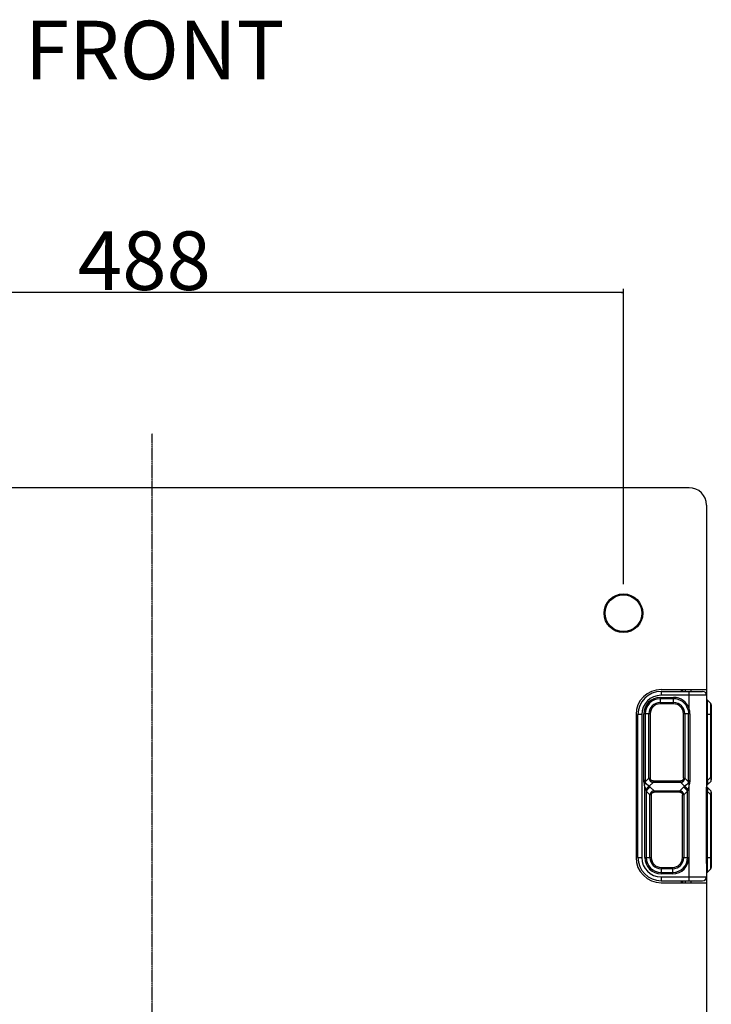
# Model space of a CAD drawing. Extents: x -1759 to 903, y -1874 to 1092.
# Drawn here: x -1397 to -1039, y -1364 to -855 of the extents above; entities that cross this region are included whole.
import ezdxf

# ---------------------------------------------------------------- set-up
doc = ezdxf.new("R2010")
doc.units = 0
doc.header["$LTSCALE"] = 25.4
doc.header["$PDMODE"] = 1
doc.header["$PDSIZE"] = -2
doc.linetypes.add('CENTER', pattern=[0.04, 0.025, -0.005, 0.005, -0.005])
doc.layers.get('0').update_dxf_attribs({"linetype": 'CONTINUOUS'})
doc.layers.get('DEFPOINTS').update_dxf_attribs({"linetype": 'CONTINUOUS'})
for name, color, linetype in [('CL', 7, 'CENTER'), ('DATA', 7, 'CONTINUOUS'), ('DIM', 7, 'CONTINUOUS')]:
    doc.layers.add(name, color=color, linetype=linetype)
doc.styles.add('ARIAL', font='txt', dxfattribs={"bigfont": 'Arial'})
doc.dimstyles.new('BT', dxfattribs={"dimtxt": 30.31684, "dimasz": 0.999939, "dimexe": 2, "dimexo": 15, "dimgap": 1, "dimtad": 1, "dimdec": 0, "dimtxsty": 'ARIAL', "dimblk": 'VW_EMPTYARROW', "dimblk1": 'VW_EMPTYARROW', "dimblk2": 'VW_EMPTYARROW', "dimcen": 0, "dimazin": 3, "dimtfac": 1, "dimtdec": 0, "dimtix": 1, "dimtofl": 0, "dimtmove": 0, "dimatfit": 3, "dimtolj": 1})

# ---------------------------------------------------------------- blocks, each defined once
blk = doc.blocks.new('VW_EMPTYARROW')
at = {"color": 0, "linetype": 'BYBLOCK'}
blk.add_line((0, 0), (-1, 0), dxfattribs=at)
at = {"color": 0, "linetype": 'CONTINUOUS', "flags": 128}
blk.add_lwpolyline([(-1, 0.27), (0, 0), (-1, -0.27)], dxfattribs=at)
blk = doc.blocks.new('*D10')
at = {"layer": 'DEFPOINTS', "color": 0}
for p in [(-1572.54, -1021.32), (-1572.54, -1162), (-1084.54, -1162)]:
    blk.add_point(p, dxfattribs=at)
at = {"layer": 'DIM', "color": 0}
for p, q in [((-1572.54, -1147), (-1572.54, -993.98)), ((-1084.54, -1147), (-1084.54, -993.98)), ((-1085.54, -995.98), (-1571.54, -995.98))]:
    blk.add_line(p, q, dxfattribs=at)
at = {"layer": 'DIM', "color": 0, "xscale": 0.9999389648437499, "yscale": 0.9999389648437499, "zscale": 0.9999389648437499, "rotation": 180}
blk.add_blockref('VW_EMPTYARROW', (-1572.54, -995.98), dxfattribs=at)
at = {"layer": 'DIM', "color": 0, "xscale": 0.9999389648437499, "yscale": 0.9999389648437499, "zscale": 0.9999389648437499}
blk.add_blockref('VW_EMPTYARROW', (-1084.54, -995.98), dxfattribs=at)
at = {"layer": 'DIM', "color": 0, "insert": (-1332.62, -979.5), "char_height": 30.317, "attachment_point": 5, "style": 'ARIAL'}
blk.add_mtext('\\A1;488', dxfattribs=at)
blk = doc.blocks.new('____-2-1')
at = {"layer": 'DATA', "color": 0, "linetype": 'CONTINUOUS'}
for p, q in [((-1050.54, -1097), (-1606.54, -1097)), ((-1041.54, -1106), (-1041.54, -1251.6)), ((-1065.04, -1201.5), (-1041.54, -1201.5)), ((-1065.04, -1202.5), (-1043.54, -1202.5)), ((-1065.04, -1202.5), (-1065.04, -1204.5)), ((-1054.54, -1202.5), (-1054.54, -1201.5)), ((-1054.04, -1201.5), (-1054.04, -1202.5)), ((-1052.54, -1201.5), (-1052.54, -1202.5)), ((-1050.54, -1211.4), (-1050.54, -1202.5)), ((-1049.54, -1202.5), (-1049.54, -1201.5)), ((-1065.54, -1205.59), (-1058.54, -1205.59)), ((-1065.54, -1205.59), (-1065.54, -1208.92)), ((-1058.54, -1206.3), (-1065.54, -1206.3)), ((-1041.54, -1204.5), (-1065.04, -1204.5)), ((-1058.54, -1208.92), (-1058.54, -1205.59)), ((-1041.25, -1206.8), (-1041.25, -1248.84)), ((-1039.34, -1208.71), (-1041.25, -1206.8)), ((-1065.54, -1208.21), (-1058.54, -1208.21)), ((-1058.54, -1208.92), (-1065.54, -1208.92)), ((-1051.22, -1211.61), (-1050.54, -1211.4)), ((-1039.34, -1246.92), (-1039.34, -1208.71)), ((-1039.04, -1209.42), (-1039.04, -1248.34)), ((-1078.04, -1214.5), (-1078.04, -1288.5)), ((-1075.04, -1214.5), (-1077.04, -1214.5)), ((-1077.04, -1288.5), (-1077.04, -1214.5)), ((-1075.04, -1214.5), (-1075.04, -1288.5)), ((-1070.63, -1214), (-1073.96, -1214)), ((-1073.96, -1249.34), (-1073.96, -1214)), ((-1073.25, -1214), (-1073.25, -1248.59)), ((-1071.34, -1247.42), (-1071.34, -1214)), ((-1070.63, -1214), (-1070.63, -1247.42)), ((-1050.09, -1214), (-1053.46, -1214)), ((-1053.46, -1247.42), (-1053.46, -1214)), ((-1052.75, -1214), (-1052.75, -1247.42)), ((-1050.85, -1248.62), (-1050.85, -1214)), ((-1050.09, -1214), (-1050.09, -1249.33)), ((-1039.04, -1214.5), (-1041.54, -1214.5)), ((-1071.34, -1247.42), (-1073.05, -1249.14)), ((-1071.34, -1247.42), (-1070.63, -1247.42)), ((-1070.66, -1248.87), (-1070.25, -1248.46)), ((-1069.22, -1248.84), (-1054.87, -1248.84)), ((-1069.22, -1248.84), (-1069.22, -1249.55)), ((-1054.87, -1249.55), (-1054.87, -1248.84)), ((-1053.43, -1248.87), (-1053.84, -1248.46)), ((-1053.46, -1247.42), (-1052.75, -1247.42)), ((-1051.04, -1249.14), (-1052.75, -1247.42)), ((-1041.25, -1248.84), (-1041.37, -1249.33)), ((-1039.34, -1246.92), (-1041.25, -1248.84)), ((-1039.34, -1246.92), (-1039.04, -1246.92)), ((-1073.96, -1249.34), (-1073.56, -1249.34)), ((-1073.46, -1288.5), (-1073.46, -1252.04)), ((-1071.23, -1251.56), (-1069.22, -1249.55)), ((-1068.72, -1253.96), (-1070.63, -1252.05)), ((-1054.87, -1249.55), (-1069.22, -1249.55)), ((-1068.72, -1253.96), (-1055.37, -1253.96)), ((-1068.72, -1253.96), (-1068.72, -1254.67)), ((-1053.46, -1252.05), (-1055.37, -1253.96)), ((-1055.37, -1254.67), (-1055.37, -1253.96)), ((-1054.87, -1249.55), (-1052.86, -1251.56)), ((-1050.63, -1252.04), (-1050.63, -1288.5)), ((-1050.55, -1249.33), (-1050.09, -1249.33)), ((-1050.54, -1300.5), (-1050.54, -1251.41)), ((-1041.55, -1253.68), (-1041.56, -1253.68)), ((-1041.56, -1289), (-1041.56, -1253.68)), ((-1041.55, -1289), (-1041.55, -1253.68)), ((-1041.54, -1251.25), (-1039.34, -1249.05)), ((-1041.54, -1251.6), (-1041.54, -1252.13)), ((-1041.54, -1252.15), (-1041.54, -1252.13)), ((-1041.54, -1252.13), (-1041.54, -1252.15)), ((-1041.54, -1253.68), (-1041.54, -1252.14)), ((-1041.43, -1251.87), (-1039.34, -1253.96)), ((-1041.37, -1253.68), (-1041.25, -1254.17)), ((-1072.75, -1254.17), (-1072.75, -1288.5)), ((-1072.75, -1254.17), (-1070.84, -1256.08)), ((-1070.13, -1256.08), (-1070.84, -1256.08)), ((-1070.84, -1288.5), (-1070.84, -1256.08)), ((-1069.75, -1255.05), (-1070.16, -1254.64)), ((-1070.13, -1256.08), (-1070.13, -1288.5)), ((-1055.37, -1254.67), (-1068.72, -1254.67)), ((-1054.34, -1255.05), (-1053.93, -1254.64)), ((-1053.25, -1256.08), (-1053.96, -1256.08)), ((-1053.96, -1288.5), (-1053.96, -1256.08)), ((-1053.25, -1256.08), (-1051.34, -1254.17)), ((-1053.25, -1256.08), (-1053.25, -1288.5)), ((-1051.34, -1288.5), (-1051.34, -1254.17)), ((-1041.25, -1254.17), (-1041.25, -1296.21)), ((-1041.25, -1254.17), (-1039.34, -1256.08)), ((-1039.04, -1256.08), (-1039.34, -1256.08)), ((-1039.34, -1294.3), (-1039.34, -1256.08)), ((-1039.04, -1254.67), (-1039.04, -1293.59)), ((-1077.04, -1288.5), (-1075.04, -1288.5)), ((-1073.46, -1288.5), (-1070.13, -1288.5)), ((-1053.96, -1288.5), (-1050.63, -1288.5)), ((-1041.56, -1289), (-1041.55, -1289)), ((-1041.54, -1291.6), (-1041.54, -1289)), ((-1041.25, -1288.5), (-1039.04, -1288.5)), ((-1065.04, -1293.59), (-1059.04, -1293.59)), ((-1065.04, -1293.59), (-1065.04, -1296.92)), ((-1059.04, -1294.3), (-1065.04, -1294.3)), ((-1059.04, -1296.92), (-1059.04, -1293.59)), ((-1041.55, -1290.84), (-1041.54, -1291.61)), ((-1041.54, -1291.61), (-1041.54, -1642.6)), ((-1039.34, -1294.3), (-1041.25, -1296.21)), ((-1065.04, -1296.21), (-1059.04, -1296.21)), ((-1059.04, -1296.92), (-1065.04, -1296.92)), ((-1065.04, -1298.5), (-1041.54, -1298.5)), ((-1065.04, -1298.5), (-1065.04, -1300.5)), ((-1065.04, -1300.5), (-1043.54, -1300.5)), ((-1065.04, -1301.5), (-1041.54, -1301.5)), ((-1054.54, -1301.5), (-1054.54, -1300.5)), ((-1054.04, -1300.5), (-1054.04, -1301.5)), ((-1052.54, -1300.5), (-1052.54, -1301.5)), ((-1049.54, -1301.5), (-1049.54, -1300.5))]:
    blk.add_line(p, q, dxfattribs=at)
at = {"layer": 'DATA', "color": 0, "linetype": 'CONTINUOUS', "flags": 128}
for points in [[(-1041.55, -1253.68), (-1041.55, -1253.19), (-1041.54, -1252.15)], [(-1041.55, -1290.84), (-1041.55, -1289.84), (-1041.55, -1289)]]:
    blk.add_lwpolyline(points, dxfattribs=at)
at = {"layer": 'DATA', "color": 0, "linetype": 'CONTINUOUS'}
for radius in [10, 9.5]:
    blk.add_circle((-1084.54, -1162), radius, dxfattribs=at)
for centre, radius, start, end in [((-1050.54, -1106), 9, 0, 90), ((-1065.04, -1214.5), 13, 90, 180), ((-1065.04, -1214.5), 12, 90, 180), ((-1043.54, -1204.5), 2, 0, 90), ((-1065.04, -1214.5), 10, 90, 180), ((-1065.54, -1214), 8.41, 90, 180), ((-1065.54, -1214), 7.71, 90, 180), ((-1058.54, -1214), 8.41, 18.0526, 90), ((-1058.54, -1214), 7.71, 18.0526, 90), ((-1040.54, -1206.09), 1, 180, 225), ((-1065.54, -1214), 5.79, 90, 180), ((-1065.54, -1214), 5.09, 90, 180), ((-1058.54, -1214), 5.79, 0, 90), ((-1058.54, -1214), 5.09, 0, 90), ((-1040.04, -1209.42), 1, 0, 45), ((-1040.04, -1248.34), 1, 315, 360), ((-1073.46, -1254.88), 4, 45.0029, 56.0632), ((-1050.63, -1254.88), 4, 123.9374, 134.9964), ((-1084.44, -1247.12), 34.17, 351.7226, 352.7901), ((-1075.19, -1248.29), 24.84, 352.7975, 354.0223), ((-1042.92, -1250.29), 1.65, 327.1932, 333.0582), ((-1042.92, -1252.72), 1.66, 26.6474, 32.8048), ((-1042.95, -1250.27), 1.69, 333.0456, 334.276), ((-1042.95, -1252.73), 1.69, 25.722, 26.6619), ((-1042.98, -1252.75), 1.72, 22.8924, 25.7159), ((-1043.01, -1252.76), 1.75, 22.3044, 22.8985), ((-1036.93, -1252.56), 4.58, 193.6098, 194.0359), ((-1040.04, -1254.67), 1, 0, 45), ((-1065.04, -1288.5), 13, 180, 270), ((-1065.04, -1288.5), 12, 180, 270), ((-1065.04, -1288.5), 10, 180, 270), ((-1065.04, -1288.5), 8.41, 180, 270), ((-1065.04, -1288.5), 7.71, 180, 270), ((-1065.04, -1288.5), 5.79, 180, 270), ((-1065.04, -1288.5), 5.09, 180, 270), ((-1059.04, -1288.5), 8.41, 270, 360), ((-1059.04, -1288.5), 7.71, 270, 0), ((-1059.04, -1288.5), 5.79, 270, 360), ((-1059.04, -1288.5), 5.09, 270, 0), ((-1040.04, -1293.59), 1, 315, 360), ((-1043.54, -1298.5), 2, 270, 360), ((-1040.54, -1296.92), 1, 135, 180)]:
    blk.add_arc(centre, radius, start, end, dxfattribs=at)
for points, knots in [([(-1051.22, -1211.61), (-1051.19, -1211.71), (-1051.13, -1211.88), (-1051.09, -1212.06), (-1051.04, -1212.24), (-1051.01, -1212.4), (-1050.98, -1212.55), (-1050.95, -1212.7), (-1050.93, -1212.86), (-1050.91, -1213.01), (-1050.89, -1213.16), (-1050.87, -1213.39), (-1050.86, -1213.63), (-1050.85, -1213.85), (-1050.85, -1213.99), (-1050.85, -1214), (-1050.85, -1214)], [0, 0, 0, 1, 2, 3, 4, 5, 6, 7, 8, 9, 10, 11, 12, 13, 13, 14, 14, 14]), ([(-1050.09, -1214), (-1050.09, -1213.83), (-1050.1, -1213.58), (-1050.11, -1213.41), (-1050.13, -1213.24), (-1050.15, -1213.06), (-1050.17, -1212.89), (-1050.19, -1212.72), (-1050.23, -1212.55), (-1050.26, -1212.38), (-1050.3, -1212.21), (-1050.34, -1212.03), (-1050.39, -1211.88), (-1050.44, -1211.71), (-1050.51, -1211.5), (-1050.54, -1211.4), (-1050.54, -1211.4), (-1050.54, -1211.4)], [0, 0, 0, 1, 2, 3, 4, 5, 6, 7, 8, 9, 10, 11, 12, 13, 14, 14, 15, 15, 15]), ([(-1073.25, -1248.59), (-1073.26, -1248.57), (-1073.27, -1248.53), (-1073.27, -1248.51), (-1073.28, -1248.5), (-1073.28, -1248.48), (-1073.29, -1248.46), (-1073.3, -1248.44), (-1073.31, -1248.42), (-1073.31, -1248.41), (-1073.32, -1248.4), (-1073.32, -1248.39), (-1073.33, -1248.38), (-1073.33, -1248.37), (-1073.34, -1248.37), (-1073.34, -1248.36), (-1073.35, -1248.35), (-1073.35, -1248.35), (-1073.36, -1248.34), (-1073.36, -1248.34), (-1073.37, -1248.33), (-1073.37, -1248.33), (-1073.37, -1248.33), (-1073.38, -1248.32), (-1073.38, -1248.32), (-1073.39, -1248.32), (-1073.39, -1248.32), (-1073.39, -1248.32), (-1073.4, -1248.32), (-1073.4, -1248.32), (-1073.41, -1248.32), (-1073.41, -1248.32), (-1073.42, -1248.32), (-1073.42, -1248.32), (-1073.43, -1248.32), (-1073.43, -1248.33), (-1073.44, -1248.33), (-1073.44, -1248.33), (-1073.44, -1248.34), (-1073.45, -1248.34), (-1073.45, -1248.35), (-1073.45, -1248.35), (-1073.46, -1248.35), (-1073.46, -1248.36), (-1073.46, -1248.37), (-1073.47, -1248.38), (-1073.48, -1248.39), (-1073.48, -1248.4), (-1073.49, -1248.41), (-1073.49, -1248.42), (-1073.49, -1248.44), (-1073.5, -1248.45), (-1073.5, -1248.46), (-1073.51, -1248.48), (-1073.51, -1248.5), (-1073.52, -1248.53), (-1073.52, -1248.55), (-1073.52, -1248.57), (-1073.53, -1248.59), (-1073.53, -1248.62), (-1073.54, -1248.65), (-1073.54, -1248.7), (-1073.55, -1248.73), (-1073.55, -1248.75), (-1073.55, -1248.78), (-1073.56, -1248.85), (-1073.56, -1248.92), (-1073.56, -1248.98), (-1073.57, -1249.05), (-1073.57, -1249.09), (-1073.57, -1249.14), (-1073.57, -1249.21), (-1073.56, -1249.3), (-1073.56, -1249.34), (-1073.56, -1249.34), (-1073.56, -1249.34)], [0, 0, 0, 1, 2, 3, 4, 5, 6, 7, 8, 9, 10, 11, 12, 13, 14, 15, 16, 17, 18, 19, 20, 21, 22, 23, 24, 25, 26, 27, 28, 29, 30, 31, 32, 33, 34, 35, 36, 37, 38, 39, 40, 41, 42, 43, 44, 45, 46, 47, 48, 49, 50, 51, 52, 53, 54, 55, 56, 57, 58, 59, 60, 61, 62, 63, 64, 65, 66, 67, 68, 69, 70, 71, 72, 72, 73, 73, 73]), ([(-1073.25, -1248.59), (-1073.21, -1248.75), (-1073.11, -1249.02), (-1073.06, -1249.13), (-1073.05, -1249.13), (-1073.05, -1249.14)], [0, 0, 0, 1, 2, 2, 3, 3, 3]), ([(-1071.34, -1247.42), (-1071.33, -1247.48), (-1071.32, -1247.57), (-1071.3, -1247.66), (-1071.28, -1247.75), (-1071.26, -1247.81), (-1071.25, -1247.87), (-1071.23, -1247.93), (-1071.21, -1247.98), (-1071.19, -1248.04), (-1071.16, -1248.1), (-1071.14, -1248.16), (-1071.11, -1248.22), (-1071.07, -1248.3), (-1071.03, -1248.38), (-1071, -1248.43), (-1070.97, -1248.48), (-1070.94, -1248.53), (-1070.9, -1248.58), (-1070.87, -1248.62), (-1070.83, -1248.67), (-1070.8, -1248.72), (-1070.76, -1248.76), (-1070.7, -1248.83), (-1070.66, -1248.87), (-1070.66, -1248.87), (-1070.66, -1248.87)], [0, 0, 0, 1, 2, 3, 4, 5, 6, 7, 8, 9, 10, 11, 12, 13, 14, 15, 16, 17, 18, 19, 20, 21, 22, 23, 23, 24, 24, 24]), ([(-1070.66, -1248.87), (-1070.62, -1248.91), (-1070.56, -1248.96), (-1070.51, -1249), (-1070.47, -1249.04), (-1070.4, -1249.09), (-1070.33, -1249.14), (-1070.25, -1249.19), (-1070.18, -1249.23), (-1070.1, -1249.28), (-1070.01, -1249.32), (-1069.95, -1249.35), (-1069.89, -1249.37), (-1069.83, -1249.4), (-1069.78, -1249.42), (-1069.72, -1249.44), (-1069.66, -1249.45), (-1069.57, -1249.48), (-1069.48, -1249.5), (-1069.39, -1249.52), (-1069.28, -1249.54), (-1069.22, -1249.55), (-1069.22, -1249.55), (-1069.22, -1249.55)], [0, 0, 0, 1, 2, 3, 4, 5, 6, 7, 8, 9, 10, 11, 12, 13, 14, 15, 16, 17, 18, 19, 20, 20, 21, 21, 21]), ([(-1070.25, -1248.46), (-1070.28, -1248.43), (-1070.31, -1248.39), (-1070.33, -1248.37), (-1070.35, -1248.34), (-1070.38, -1248.31), (-1070.39, -1248.28), (-1070.41, -1248.25), (-1070.43, -1248.22), (-1070.45, -1248.19), (-1070.47, -1248.15), (-1070.5, -1248.1), (-1070.52, -1248.05), (-1070.54, -1248), (-1070.55, -1247.97), (-1070.56, -1247.93), (-1070.57, -1247.89), (-1070.58, -1247.85), (-1070.59, -1247.82), (-1070.6, -1247.78), (-1070.6, -1247.74), (-1070.61, -1247.7), (-1070.62, -1247.66), (-1070.62, -1247.62), (-1070.62, -1247.59), (-1070.63, -1247.53), (-1070.63, -1247.46), (-1070.63, -1247.43), (-1070.63, -1247.43), (-1070.63, -1247.42)], [0, 0, 0, 1, 2, 3, 4, 5, 6, 7, 8, 9, 10, 11, 12, 13, 14, 15, 16, 17, 18, 19, 20, 21, 22, 23, 24, 25, 26, 26, 27, 27, 27]), ([(-1069.22, -1248.84), (-1069.25, -1248.84), (-1069.3, -1248.84), (-1069.34, -1248.83), (-1069.38, -1248.83), (-1069.42, -1248.83), (-1069.46, -1248.82), (-1069.49, -1248.82), (-1069.53, -1248.81), (-1069.57, -1248.81), (-1069.61, -1248.8), (-1069.65, -1248.79), (-1069.69, -1248.78), (-1069.74, -1248.76), (-1069.79, -1248.75), (-1069.84, -1248.73), (-1069.88, -1248.71), (-1069.92, -1248.69), (-1069.95, -1248.68), (-1069.98, -1248.66), (-1070.01, -1248.64), (-1070.04, -1248.63), (-1070.07, -1248.61), (-1070.1, -1248.59), (-1070.12, -1248.57), (-1070.16, -1248.54), (-1070.19, -1248.51), (-1070.23, -1248.48), (-1070.25, -1248.46), (-1070.25, -1248.46), (-1070.25, -1248.46)], [0, 0, 0, 1, 2, 3, 4, 5, 6, 7, 8, 9, 10, 11, 12, 13, 14, 15, 16, 17, 18, 19, 20, 21, 22, 23, 24, 25, 26, 27, 27, 28, 28, 28]), ([(-1053.84, -1248.46), (-1053.86, -1248.49), (-1053.9, -1248.52), (-1053.93, -1248.54), (-1053.96, -1248.56), (-1053.98, -1248.58), (-1054.01, -1248.6), (-1054.04, -1248.62), (-1054.07, -1248.64), (-1054.1, -1248.66), (-1054.15, -1248.68), (-1054.2, -1248.7), (-1054.24, -1248.73), (-1054.29, -1248.74), (-1054.33, -1248.76), (-1054.37, -1248.77), (-1054.4, -1248.78), (-1054.44, -1248.79), (-1054.48, -1248.8), (-1054.52, -1248.81), (-1054.56, -1248.81), (-1054.59, -1248.82), (-1054.63, -1248.82), (-1054.67, -1248.83), (-1054.71, -1248.83), (-1054.77, -1248.84), (-1054.84, -1248.84), (-1054.87, -1248.84), (-1054.87, -1248.84), (-1054.87, -1248.84)], [0, 0, 0, 1, 2, 3, 4, 5, 6, 7, 8, 9, 10, 11, 12, 13, 14, 15, 16, 17, 18, 19, 20, 21, 22, 23, 24, 25, 26, 26, 27, 27, 27]), ([(-1054.87, -1249.55), (-1054.81, -1249.54), (-1054.73, -1249.52), (-1054.64, -1249.51), (-1054.55, -1249.49), (-1054.49, -1249.47), (-1054.43, -1249.45), (-1054.37, -1249.44), (-1054.31, -1249.42), (-1054.26, -1249.4), (-1054.2, -1249.37), (-1054.14, -1249.35), (-1054.07, -1249.32), (-1054.01, -1249.29), (-1053.93, -1249.25), (-1053.85, -1249.2), (-1053.8, -1249.17), (-1053.76, -1249.14), (-1053.71, -1249.1), (-1053.66, -1249.07), (-1053.61, -1249.03), (-1053.55, -1248.98), (-1053.49, -1248.93), (-1053.45, -1248.89), (-1053.43, -1248.87), (-1053.43, -1248.87), (-1053.43, -1248.87)], [0, 0, 0, 1, 2, 3, 4, 5, 6, 7, 8, 9, 10, 11, 12, 13, 14, 15, 16, 17, 18, 19, 20, 21, 22, 23, 23, 24, 24, 24]), ([(-1053.46, -1247.42), (-1053.46, -1247.46), (-1053.46, -1247.51), (-1053.46, -1247.55), (-1053.46, -1247.59), (-1053.47, -1247.62), (-1053.47, -1247.66), (-1053.48, -1247.7), (-1053.48, -1247.74), (-1053.49, -1247.78), (-1053.5, -1247.82), (-1053.51, -1247.85), (-1053.52, -1247.9), (-1053.53, -1247.95), (-1053.55, -1247.99), (-1053.57, -1248.04), (-1053.59, -1248.09), (-1053.6, -1248.12), (-1053.62, -1248.16), (-1053.63, -1248.19), (-1053.65, -1248.22), (-1053.67, -1248.25), (-1053.69, -1248.28), (-1053.71, -1248.31), (-1053.73, -1248.33), (-1053.75, -1248.37), (-1053.78, -1248.4), (-1053.82, -1248.44), (-1053.84, -1248.46), (-1053.84, -1248.46), (-1053.84, -1248.46)], [0, 0, 0, 1, 2, 3, 4, 5, 6, 7, 8, 9, 10, 11, 12, 13, 14, 15, 16, 17, 18, 19, 20, 21, 22, 23, 24, 25, 26, 27, 27, 28, 28, 28]), ([(-1053.43, -1248.87), (-1053.39, -1248.83), (-1053.33, -1248.76), (-1053.29, -1248.72), (-1053.26, -1248.68), (-1053.2, -1248.61), (-1053.16, -1248.53), (-1053.11, -1248.46), (-1053.06, -1248.39), (-1053.02, -1248.31), (-1052.98, -1248.22), (-1052.95, -1248.16), (-1052.92, -1248.1), (-1052.9, -1248.04), (-1052.88, -1247.98), (-1052.86, -1247.93), (-1052.84, -1247.87), (-1052.82, -1247.78), (-1052.8, -1247.69), (-1052.78, -1247.6), (-1052.76, -1247.48), (-1052.75, -1247.43), (-1052.75, -1247.43), (-1052.75, -1247.42)], [0, 0, 0, 1, 2, 3, 4, 5, 6, 7, 8, 9, 10, 11, 12, 13, 14, 15, 16, 17, 18, 19, 20, 20, 21, 21, 21]), ([(-1051.04, -1249.14), (-1050.98, -1249.03), (-1050.89, -1248.78), (-1050.85, -1248.63), (-1050.85, -1248.63), (-1050.85, -1248.62)], [0, 0, 0, 1, 2, 2, 3, 3, 3]), ([(-1050.85, -1248.62), (-1050.83, -1248.55), (-1050.79, -1248.46), (-1050.76, -1248.41), (-1050.73, -1248.39), (-1050.71, -1248.39), (-1050.69, -1248.39), (-1050.67, -1248.4), (-1050.65, -1248.43), (-1050.62, -1248.49), (-1050.59, -1248.59), (-1050.56, -1248.78), (-1050.54, -1249.12), (-1050.55, -1249.32), (-1050.55, -1249.32), (-1050.55, -1249.33)], [0, 0, 0, 1, 2, 3, 4, 5, 6, 7, 8, 9, 10, 11, 12, 12, 13, 13, 13]), ([(-1041.25, -1248.84), (-1041.23, -1248.88), (-1041.19, -1248.97), (-1041.15, -1249.05), (-1041.12, -1249.13), (-1041.09, -1249.2), (-1041.06, -1249.28), (-1041.04, -1249.36), (-1041.01, -1249.44), (-1041, -1249.52), (-1040.98, -1249.59), (-1040.96, -1249.66), (-1040.95, -1249.73), (-1040.94, -1249.8), (-1040.93, -1249.88), (-1040.93, -1249.95), (-1040.92, -1250.02), (-1040.92, -1250.09), (-1040.92, -1250.13), (-1040.93, -1250.18), (-1040.93, -1250.22), (-1040.93, -1250.26), (-1040.94, -1250.3), (-1040.95, -1250.35), (-1040.96, -1250.39), (-1040.96, -1250.43), (-1040.97, -1250.47), (-1040.99, -1250.51), (-1041, -1250.55), (-1041.02, -1250.61), (-1041.04, -1250.66), (-1041.07, -1250.71), (-1041.1, -1250.76), (-1041.12, -1250.79), (-1041.14, -1250.82), (-1041.16, -1250.85), (-1041.18, -1250.88), (-1041.21, -1250.92), (-1041.24, -1250.95), (-1041.25, -1250.96), (-1041.25, -1250.96), (-1041.25, -1250.96)], [0, 0, 0, 1, 2, 3, 4, 5, 6, 7, 8, 9, 10, 11, 12, 13, 14, 15, 16, 17, 18, 19, 20, 21, 22, 23, 24, 25, 26, 27, 28, 29, 30, 31, 32, 33, 34, 35, 36, 37, 38, 38, 39, 39, 39]), ([(-1039.34, -1246.92), (-1039.32, -1247.06), (-1039.3, -1247.25), (-1039.29, -1247.38), (-1039.27, -1247.51), (-1039.26, -1247.67), (-1039.25, -1247.82), (-1039.24, -1247.92), (-1039.24, -1248.02), (-1039.23, -1248.13), (-1039.23, -1248.23), (-1039.23, -1248.33), (-1039.23, -1248.42), (-1039.23, -1248.5), (-1039.23, -1248.58), (-1039.24, -1248.64), (-1039.24, -1248.67), (-1039.24, -1248.7), (-1039.24, -1248.73), (-1039.25, -1248.77), (-1039.25, -1248.81), (-1039.26, -1248.84), (-1039.26, -1248.86), (-1039.27, -1248.89), (-1039.27, -1248.91), (-1039.28, -1248.93), (-1039.29, -1248.95), (-1039.29, -1248.97), (-1039.3, -1248.98), (-1039.3, -1248.99), (-1039.31, -1249), (-1039.31, -1249.01), (-1039.32, -1249.02), (-1039.32, -1249.03), (-1039.33, -1249.04), (-1039.34, -1249.05), (-1039.34, -1249.05), (-1039.34, -1249.05)], [0, 0, 0, 1, 2, 3, 4, 5, 6, 7, 8, 9, 10, 11, 12, 13, 14, 15, 16, 17, 18, 19, 20, 21, 22, 23, 24, 25, 26, 27, 28, 29, 30, 31, 32, 33, 34, 34, 35, 35, 35]), ([(-1073.96, -1249.34), (-1073.96, -1249.4), (-1073.96, -1249.51), (-1073.95, -1249.6), (-1073.95, -1249.66), (-1073.94, -1249.75), (-1073.93, -1249.84), (-1073.92, -1249.9), (-1073.91, -1249.98), (-1073.88, -1250.1), (-1073.86, -1250.21), (-1073.84, -1250.29), (-1073.81, -1250.37), (-1073.79, -1250.45), (-1073.77, -1250.5), (-1073.75, -1250.55), (-1073.72, -1250.63), (-1073.68, -1250.72), (-1073.64, -1250.79), (-1073.62, -1250.84), (-1073.61, -1250.86), (-1073.61, -1250.86), (-1073.61, -1250.86)], [0, 0, 0, 1, 2, 3, 4, 5, 6, 7, 8, 9, 10, 11, 12, 13, 14, 15, 16, 17, 18, 19, 19, 20, 20, 20]), ([(-1073.56, -1249.34), (-1073.56, -1249.39), (-1073.56, -1249.5), (-1073.55, -1249.58), (-1073.56, -1249.64), (-1073.56, -1249.7), (-1073.56, -1249.76), (-1073.56, -1249.82), (-1073.57, -1249.87), (-1073.57, -1249.93), (-1073.58, -1249.98), (-1073.58, -1250.04), (-1073.59, -1250.15), (-1073.6, -1250.21), (-1073.6, -1250.26), (-1073.61, -1250.32), (-1073.61, -1250.37), (-1073.61, -1250.43), (-1073.62, -1250.48), (-1073.62, -1250.54), (-1073.62, -1250.59), (-1073.62, -1250.65), (-1073.62, -1250.7), (-1073.62, -1250.76), (-1073.61, -1250.79), (-1073.61, -1250.83), (-1073.61, -1250.86), (-1073.61, -1250.86), (-1073.61, -1250.86)], [0, 0, 0, 1, 2, 3, 4, 5, 6, 7, 8, 9, 10, 11, 12, 13, 14, 15, 16, 17, 18, 19, 20, 21, 22, 23, 24, 25, 25, 26, 26, 26]), ([(-1073.46, -1252.04), (-1073.47, -1251.96), (-1073.49, -1251.81), (-1073.51, -1251.65), (-1073.53, -1251.49), (-1073.55, -1251.34), (-1073.57, -1251.18), (-1073.59, -1250.98), (-1073.61, -1250.87), (-1073.61, -1250.86), (-1073.61, -1250.86)], [0, 0, 0, 1, 2, 3, 4, 5, 6, 7, 7, 8, 8, 8]), ([(-1073.46, -1252.04), (-1073.42, -1252.17), (-1073.36, -1252.36), (-1073.32, -1252.49), (-1073.28, -1252.62), (-1073.23, -1252.75), (-1073.18, -1252.9), (-1073.13, -1253.05), (-1073.09, -1253.16), (-1073.05, -1253.28), (-1073.01, -1253.39), (-1072.96, -1253.51), (-1072.92, -1253.62), (-1072.9, -1253.67), (-1072.9, -1253.67), (-1072.9, -1253.68)], [0, 0, 0, 1, 2, 3, 4, 5, 6, 7, 8, 9, 10, 11, 12, 12, 13, 13, 13]), ([(-1071.23, -1251.56), (-1071.27, -1251.51), (-1071.35, -1251.45), (-1071.4, -1251.41), (-1071.45, -1251.37), (-1071.51, -1251.33), (-1071.56, -1251.28), (-1071.61, -1251.24), (-1071.67, -1251.2), (-1071.72, -1251.16), (-1071.78, -1251.12), (-1071.84, -1251.08), (-1071.95, -1251), (-1072.01, -1250.95), (-1072.09, -1250.9), (-1072.17, -1250.84), (-1072.23, -1250.79), (-1072.29, -1250.75), (-1072.35, -1250.7), (-1072.41, -1250.66), (-1072.45, -1250.62), (-1072.5, -1250.58), (-1072.56, -1250.53), (-1072.61, -1250.48), (-1072.66, -1250.43), (-1072.72, -1250.38), (-1072.75, -1250.34), (-1072.79, -1250.3), (-1072.84, -1250.25), (-1072.88, -1250.19), (-1072.92, -1250.13), (-1072.95, -1250.09), (-1072.97, -1250.06), (-1073, -1250.01), (-1073.02, -1249.96), (-1073.03, -1249.92), (-1073.05, -1249.88), (-1073.07, -1249.83), (-1073.08, -1249.78), (-1073.09, -1249.74), (-1073.1, -1249.68), (-1073.1, -1249.62), (-1073.11, -1249.57), (-1073.11, -1249.53), (-1073.11, -1249.48), (-1073.1, -1249.43), (-1073.1, -1249.39), (-1073.09, -1249.34), (-1073.08, -1249.29), (-1073.08, -1249.25), (-1073.06, -1249.18), (-1073.05, -1249.14), (-1073.05, -1249.14), (-1073.05, -1249.14)], [0, 0, 0, 1, 2, 3, 4, 5, 6, 7, 8, 9, 10, 11, 12, 13, 14, 15, 16, 17, 18, 19, 20, 21, 22, 23, 24, 25, 26, 27, 28, 29, 30, 31, 32, 33, 34, 35, 36, 37, 38, 39, 40, 41, 42, 43, 44, 45, 46, 47, 48, 49, 50, 50, 51, 51, 51]), ([(-1072.9, -1253.68), (-1072.86, -1253.59), (-1072.79, -1253.45), (-1072.73, -1253.34), (-1072.64, -1253.18), (-1072.51, -1252.97), (-1072.37, -1252.76), (-1072.23, -1252.57), (-1072.12, -1252.43), (-1072.04, -1252.34), (-1071.97, -1252.24), (-1071.88, -1252.16), (-1071.8, -1252.07), (-1071.72, -1251.98), (-1071.64, -1251.9), (-1071.55, -1251.83), (-1071.47, -1251.75), (-1071.38, -1251.68), (-1071.28, -1251.6), (-1071.23, -1251.56), (-1071.23, -1251.56), (-1071.23, -1251.56)], [0, 0, 0, 1, 2, 3, 4, 5, 6, 7, 8, 9, 10, 11, 12, 13, 14, 15, 16, 17, 18, 18, 19, 19, 19]), ([(-1072.9, -1253.68), (-1072.81, -1253.91), (-1072.75, -1254.16), (-1072.75, -1254.16), (-1072.75, -1254.17)], [0, 0, 0, 1, 1, 2, 2, 2]), ([(-1070.63, -1252.05), (-1070.74, -1252.1), (-1070.9, -1252.19), (-1071.01, -1252.26), (-1071.13, -1252.34), (-1071.24, -1252.42), (-1071.35, -1252.5), (-1071.46, -1252.59), (-1071.57, -1252.68), (-1071.67, -1252.77), (-1071.77, -1252.86), (-1071.87, -1252.96), (-1071.97, -1253.06), (-1072.06, -1253.16), (-1072.16, -1253.27), (-1072.24, -1253.38), (-1072.33, -1253.48), (-1072.41, -1253.6), (-1072.49, -1253.71), (-1072.56, -1253.83), (-1072.64, -1253.96), (-1072.72, -1254.1), (-1072.75, -1254.16), (-1072.75, -1254.16), (-1072.75, -1254.17)], [0, 0, 0, 1, 2, 3, 4, 5, 6, 7, 8, 9, 10, 11, 12, 13, 14, 15, 16, 17, 18, 19, 20, 21, 21, 22, 22, 22]), ([(-1068.72, -1253.96), (-1068.78, -1253.97), (-1068.86, -1253.98), (-1068.95, -1254), (-1069.04, -1254.02), (-1069.1, -1254.03), (-1069.16, -1254.05), (-1069.22, -1254.07), (-1069.28, -1254.09), (-1069.33, -1254.11), (-1069.39, -1254.13), (-1069.45, -1254.16), (-1069.52, -1254.19), (-1069.59, -1254.23), (-1069.67, -1254.27), (-1069.72, -1254.3), (-1069.77, -1254.33), (-1069.82, -1254.36), (-1069.87, -1254.39), (-1069.92, -1254.43), (-1069.96, -1254.46), (-1070.01, -1254.5), (-1070.06, -1254.54), (-1070.12, -1254.6), (-1070.16, -1254.63), (-1070.16, -1254.64), (-1070.16, -1254.64)], [0, 0, 0, 1, 2, 3, 4, 5, 6, 7, 8, 9, 10, 11, 12, 13, 14, 15, 16, 17, 18, 19, 20, 21, 22, 23, 23, 24, 24, 24]), ([(-1053.93, -1254.64), (-1053.97, -1254.6), (-1054.03, -1254.54), (-1054.08, -1254.5), (-1054.12, -1254.47), (-1054.19, -1254.41), (-1054.26, -1254.36), (-1054.34, -1254.32), (-1054.41, -1254.27), (-1054.49, -1254.23), (-1054.58, -1254.19), (-1054.64, -1254.16), (-1054.7, -1254.13), (-1054.76, -1254.11), (-1054.81, -1254.09), (-1054.87, -1254.07), (-1054.93, -1254.05), (-1055.02, -1254.03), (-1055.11, -1254.01), (-1055.2, -1253.99), (-1055.31, -1253.97), (-1055.37, -1253.96), (-1055.37, -1253.96), (-1055.37, -1253.96)], [0, 0, 0, 1, 2, 3, 4, 5, 6, 7, 8, 9, 10, 11, 12, 13, 14, 15, 16, 17, 18, 19, 20, 20, 21, 21, 21]), ([(-1051.34, -1254.17), (-1051.38, -1254.08), (-1051.46, -1253.95), (-1051.53, -1253.83), (-1051.6, -1253.71), (-1051.68, -1253.6), (-1051.76, -1253.48), (-1051.85, -1253.38), (-1051.93, -1253.27), (-1052.02, -1253.16), (-1052.12, -1253.06), (-1052.21, -1252.96), (-1052.31, -1252.86), (-1052.42, -1252.77), (-1052.52, -1252.68), (-1052.63, -1252.59), (-1052.74, -1252.5), (-1052.85, -1252.42), (-1052.96, -1252.34), (-1053.08, -1252.26), (-1053.16, -1252.21), (-1053.27, -1252.15), (-1053.4, -1252.08), (-1053.45, -1252.05), (-1053.45, -1252.05), (-1053.46, -1252.05)], [0, 0, 0, 1, 2, 3, 4, 5, 6, 7, 8, 9, 10, 11, 12, 13, 14, 15, 16, 17, 18, 19, 20, 21, 22, 22, 23, 23, 23]), ([(-1051.04, -1249.14), (-1051.03, -1249.18), (-1051.01, -1249.25), (-1051, -1249.29), (-1051, -1249.34), (-1050.99, -1249.39), (-1050.99, -1249.43), (-1050.98, -1249.49), (-1050.98, -1249.55), (-1050.98, -1249.59), (-1050.99, -1249.64), (-1050.99, -1249.68), (-1051, -1249.74), (-1051.02, -1249.81), (-1051.03, -1249.86), (-1051.04, -1249.9), (-1051.06, -1249.93), (-1051.08, -1249.98), (-1051.11, -1250.04), (-1051.13, -1250.08), (-1051.16, -1250.12), (-1051.2, -1250.18), (-1051.25, -1250.24), (-1051.29, -1250.3), (-1051.34, -1250.35), (-1051.39, -1250.4), (-1051.44, -1250.45), (-1051.5, -1250.5), (-1051.55, -1250.55), (-1051.61, -1250.6), (-1051.67, -1250.64), (-1051.72, -1250.69), (-1051.78, -1250.74), (-1051.84, -1250.78), (-1051.9, -1250.83), (-1051.96, -1250.87), (-1052.02, -1250.91), (-1052.08, -1250.95), (-1052.14, -1251), (-1052.22, -1251.06), (-1052.31, -1251.12), (-1052.36, -1251.16), (-1052.42, -1251.2), (-1052.47, -1251.24), (-1052.53, -1251.28), (-1052.58, -1251.33), (-1052.64, -1251.37), (-1052.69, -1251.41), (-1052.74, -1251.45), (-1052.82, -1251.51), (-1052.86, -1251.55), (-1052.86, -1251.55), (-1052.86, -1251.56)], [0, 0, 0, 1, 2, 3, 4, 5, 6, 7, 8, 9, 10, 11, 12, 13, 14, 15, 16, 17, 18, 19, 20, 21, 22, 23, 24, 25, 26, 27, 28, 29, 30, 31, 32, 33, 34, 35, 36, 37, 38, 39, 40, 41, 42, 43, 44, 45, 46, 47, 48, 49, 49, 50, 50, 50]), ([(-1052.86, -1251.56), (-1052.79, -1251.61), (-1052.67, -1251.71), (-1052.59, -1251.78), (-1052.5, -1251.85), (-1052.42, -1251.93), (-1052.34, -1252.01), (-1052.26, -1252.1), (-1052.17, -1252.19), (-1052.09, -1252.28), (-1052.02, -1252.37), (-1051.94, -1252.47), (-1051.82, -1252.61), (-1051.72, -1252.76), (-1051.61, -1252.92), (-1051.51, -1253.07), (-1051.42, -1253.23), (-1051.33, -1253.39), (-1051.24, -1253.56), (-1051.19, -1253.67), (-1051.19, -1253.67), (-1051.19, -1253.68)], [0, 0, 0, 1, 2, 3, 4, 5, 6, 7, 8, 9, 10, 11, 12, 13, 14, 15, 16, 17, 18, 18, 19, 19, 19]), ([(-1051.34, -1254.17), (-1051.28, -1253.92), (-1051.19, -1253.68), (-1051.19, -1253.68), (-1051.19, -1253.68)], [0, 0, 0, 1, 1, 2, 2, 2]), ([(-1051.19, -1253.68), (-1051.16, -1253.6), (-1051.11, -1253.46), (-1051.07, -1253.35), (-1051.03, -1253.23), (-1050.98, -1253.12), (-1050.94, -1253), (-1050.9, -1252.88), (-1050.86, -1252.75), (-1050.81, -1252.62), (-1050.77, -1252.49), (-1050.73, -1252.36), (-1050.69, -1252.22), (-1050.65, -1252.1), (-1050.63, -1252.04), (-1050.63, -1252.04), (-1050.63, -1252.04)], [0, 0, 0, 1, 2, 3, 4, 5, 6, 7, 8, 9, 10, 11, 12, 13, 13, 14, 14, 14]), ([(-1050.48, -1250.88), (-1050.48, -1250.85), (-1050.48, -1250.79), (-1050.47, -1250.74), (-1050.47, -1250.68), (-1050.47, -1250.62), (-1050.48, -1250.57), (-1050.48, -1250.51), (-1050.48, -1250.46), (-1050.49, -1250.4), (-1050.49, -1250.35), (-1050.5, -1250.29), (-1050.5, -1250.23), (-1050.51, -1250.18), (-1050.52, -1250.07), (-1050.53, -1250.01), (-1050.54, -1249.95), (-1050.54, -1249.9), (-1050.55, -1249.84), (-1050.55, -1249.79), (-1050.56, -1249.74), (-1050.56, -1249.69), (-1050.56, -1249.6), (-1050.56, -1249.49), (-1050.56, -1249.38), (-1050.55, -1249.33), (-1050.55, -1249.33), (-1050.55, -1249.33)], [0, 0, 0, 1, 2, 3, 4, 5, 6, 7, 8, 9, 10, 11, 12, 13, 14, 15, 16, 17, 18, 19, 20, 21, 22, 23, 24, 24, 25, 25, 25]), ([(-1050.48, -1250.88), (-1050.46, -1250.84), (-1050.43, -1250.78), (-1050.4, -1250.73), (-1050.37, -1250.68), (-1050.35, -1250.62), (-1050.32, -1250.57), (-1050.3, -1250.51), (-1050.28, -1250.46), (-1050.26, -1250.4), (-1050.24, -1250.35), (-1050.21, -1250.26), (-1050.19, -1250.17), (-1050.17, -1250.09), (-1050.15, -1249.97), (-1050.13, -1249.85), (-1050.11, -1249.74), (-1050.1, -1249.62), (-1050.09, -1249.5), (-1050.09, -1249.39), (-1050.09, -1249.33), (-1050.09, -1249.33), (-1050.09, -1249.33)], [0, 0, 0, 1, 2, 3, 4, 5, 6, 7, 8, 9, 10, 11, 12, 13, 14, 15, 16, 17, 18, 19, 19, 20, 20, 20]), ([(-1041.54, -1252.15), (-1041.54, -1252.2), (-1041.55, -1252.3), (-1041.55, -1252.41), (-1041.55, -1252.52), (-1041.55, -1252.74), (-1041.55, -1252.84), (-1041.55, -1253.11), (-1041.56, -1253.51), (-1041.56, -1253.67), (-1041.56, -1253.68), (-1041.56, -1253.68)], [0, 0, 0, 1, 2, 3, 4, 5, 6, 7, 8, 8, 9, 9, 9]), ([(-1041.37, -1249.33), (-1041.39, -1249.38), (-1041.41, -1249.48), (-1041.43, -1249.59), (-1041.45, -1249.7), (-1041.47, -1249.79), (-1041.48, -1249.89), (-1041.49, -1249.98), (-1041.5, -1250.08), (-1041.51, -1250.17), (-1041.52, -1250.27), (-1041.53, -1250.36), (-1041.53, -1250.45), (-1041.54, -1250.55), (-1041.54, -1250.64), (-1041.54, -1250.74), (-1041.54, -1250.83), (-1041.54, -1250.92), (-1041.54, -1250.96), (-1041.54, -1250.97), (-1041.54, -1250.97)], [0, 0, 0, 1, 2, 3, 4, 5, 6, 7, 8, 9, 10, 11, 12, 13, 14, 15, 16, 17, 17, 18, 18, 18]), ([(-1041.47, -1253.18), (-1041.44, -1253.41), (-1041.38, -1253.64), (-1041.38, -1253.64), (-1041.38, -1253.64)], [0, 0, 0, 1, 1, 2, 2, 2]), ([(-1041.43, -1251.01), (-1041.42, -1250.99), (-1041.4, -1250.94), (-1041.37, -1250.88), (-1041.35, -1250.82), (-1041.33, -1250.77), (-1041.32, -1250.71), (-1041.3, -1250.65), (-1041.29, -1250.59), (-1041.28, -1250.53), (-1041.27, -1250.47), (-1041.26, -1250.41), (-1041.25, -1250.35), (-1041.25, -1250.29), (-1041.24, -1250.22), (-1041.24, -1250.14), (-1041.24, -1250.07), (-1041.25, -1250.01), (-1041.25, -1249.94), (-1041.26, -1249.87), (-1041.27, -1249.8), (-1041.28, -1249.74), (-1041.29, -1249.67), (-1041.3, -1249.6), (-1041.32, -1249.54), (-1041.33, -1249.47), (-1041.36, -1249.39), (-1041.37, -1249.33), (-1041.37, -1249.33), (-1041.37, -1249.33)], [0, 0, 0, 1, 2, 3, 4, 5, 6, 7, 8, 9, 10, 11, 12, 13, 14, 15, 16, 17, 18, 19, 20, 21, 22, 23, 24, 25, 26, 26, 27, 27, 27]), ([(-1041.25, -1253.06), (-1041.24, -1252.89), (-1041.26, -1252.55), (-1041.33, -1252.23), (-1041.38, -1252.1), (-1041.39, -1252.1), (-1041.39, -1252.09)], [0, 0, 0, 1, 2, 3, 3, 4, 4, 4]), ([(-1041.37, -1253.68), (-1041.28, -1253.38), (-1041.25, -1253.08), (-1041.25, -1253.07), (-1041.25, -1253.06)], [0, 0, 0, 1, 1, 2, 2, 2]), ([(-1041.25, -1252.05), (-1041.23, -1252.07), (-1041.2, -1252.1), (-1041.18, -1252.13), (-1041.15, -1252.16), (-1041.13, -1252.19), (-1041.1, -1252.24), (-1041.07, -1252.29), (-1041.05, -1252.34), (-1041.02, -1252.4), (-1041, -1252.46), (-1040.99, -1252.5), (-1040.97, -1252.54), (-1040.96, -1252.58), (-1040.95, -1252.62), (-1040.95, -1252.66), (-1040.94, -1252.7), (-1040.93, -1252.74), (-1040.93, -1252.79), (-1040.92, -1252.85), (-1040.92, -1252.91), (-1040.92, -1252.98), (-1040.93, -1253.06), (-1040.93, -1253.1), (-1040.93, -1253.15), (-1040.94, -1253.23), (-1040.96, -1253.32), (-1040.98, -1253.42), (-1041, -1253.51), (-1041.03, -1253.62), (-1041.06, -1253.72), (-1041.1, -1253.83), (-1041.14, -1253.93), (-1041.19, -1254.03), (-1041.23, -1254.12), (-1041.25, -1254.16), (-1041.25, -1254.17), (-1041.25, -1254.17)], [0, 0, 0, 1, 2, 3, 4, 5, 6, 7, 8, 9, 10, 11, 12, 13, 14, 15, 16, 17, 18, 19, 20, 21, 22, 23, 24, 25, 26, 27, 28, 29, 30, 31, 32, 33, 34, 34, 35, 35, 35]), ([(-1039.34, -1253.96), (-1039.33, -1253.97), (-1039.32, -1253.98), (-1039.31, -1253.99), (-1039.31, -1254), (-1039.3, -1254.02), (-1039.29, -1254.03), (-1039.29, -1254.05), (-1039.28, -1254.07), (-1039.28, -1254.09), (-1039.27, -1254.11), (-1039.26, -1254.14), (-1039.26, -1254.16), (-1039.26, -1254.18), (-1039.25, -1254.2), (-1039.25, -1254.24), (-1039.24, -1254.27), (-1039.24, -1254.3), (-1039.24, -1254.34), (-1039.24, -1254.37), (-1039.23, -1254.42), (-1039.23, -1254.49), (-1039.23, -1254.53), (-1039.23, -1254.59), (-1039.23, -1254.67), (-1039.23, -1254.77), (-1039.23, -1254.88), (-1039.24, -1254.98), (-1039.24, -1255.08), (-1039.25, -1255.19), (-1039.26, -1255.34), (-1039.27, -1255.5), (-1039.29, -1255.63), (-1039.3, -1255.76), (-1039.31, -1255.88), (-1039.33, -1256.01), (-1039.34, -1256.08), (-1039.34, -1256.08), (-1039.34, -1256.08)], [0, 0, 0, 1, 2, 3, 4, 5, 6, 7, 8, 9, 10, 11, 12, 13, 14, 15, 16, 17, 18, 19, 20, 21, 22, 23, 24, 25, 26, 27, 28, 29, 30, 31, 32, 33, 34, 35, 35, 36, 36, 36]), ([(-1070.16, -1254.64), (-1070.2, -1254.68), (-1070.26, -1254.74), (-1070.29, -1254.78), (-1070.33, -1254.83), (-1070.38, -1254.9), (-1070.43, -1254.97), (-1070.48, -1255.04), (-1070.53, -1255.12), (-1070.57, -1255.2), (-1070.61, -1255.28), (-1070.64, -1255.35), (-1070.66, -1255.41), (-1070.69, -1255.46), (-1070.71, -1255.52), (-1070.73, -1255.58), (-1070.75, -1255.64), (-1070.77, -1255.73), (-1070.79, -1255.81), (-1070.81, -1255.9), (-1070.83, -1256.02), (-1070.84, -1256.08), (-1070.84, -1256.08), (-1070.84, -1256.08)], [0, 0, 0, 1, 2, 3, 4, 5, 6, 7, 8, 9, 10, 11, 12, 13, 14, 15, 16, 17, 18, 19, 20, 20, 21, 21, 21]), ([(-1070.13, -1256.08), (-1070.13, -1256.05), (-1070.13, -1256), (-1070.13, -1255.96), (-1070.12, -1255.92), (-1070.12, -1255.88), (-1070.12, -1255.84), (-1070.11, -1255.8), (-1070.1, -1255.76), (-1070.1, -1255.73), (-1070.09, -1255.69), (-1070.08, -1255.65), (-1070.07, -1255.6), (-1070.05, -1255.55), (-1070.04, -1255.51), (-1070.02, -1255.46), (-1070, -1255.41), (-1069.99, -1255.38), (-1069.97, -1255.35), (-1069.95, -1255.32), (-1069.94, -1255.29), (-1069.92, -1255.26), (-1069.9, -1255.23), (-1069.88, -1255.2), (-1069.86, -1255.17), (-1069.83, -1255.14), (-1069.8, -1255.1), (-1069.77, -1255.07), (-1069.75, -1255.05), (-1069.75, -1255.05), (-1069.75, -1255.05)], [0, 0, 0, 1, 2, 3, 4, 5, 6, 7, 8, 9, 10, 11, 12, 13, 14, 15, 16, 17, 18, 19, 20, 21, 22, 23, 24, 25, 26, 27, 27, 28, 28, 28]), ([(-1069.75, -1255.05), (-1069.73, -1255.02), (-1069.69, -1254.99), (-1069.66, -1254.96), (-1069.63, -1254.94), (-1069.6, -1254.92), (-1069.58, -1254.9), (-1069.55, -1254.88), (-1069.52, -1254.86), (-1069.49, -1254.85), (-1069.44, -1254.82), (-1069.39, -1254.8), (-1069.34, -1254.78), (-1069.29, -1254.76), (-1069.26, -1254.75), (-1069.22, -1254.74), (-1069.18, -1254.73), (-1069.15, -1254.72), (-1069.11, -1254.71), (-1069.07, -1254.7), (-1069.03, -1254.69), (-1068.99, -1254.69), (-1068.96, -1254.68), (-1068.92, -1254.68), (-1068.88, -1254.67), (-1068.82, -1254.67), (-1068.75, -1254.67), (-1068.72, -1254.67), (-1068.72, -1254.67), (-1068.72, -1254.67)], [0, 0, 0, 1, 2, 3, 4, 5, 6, 7, 8, 9, 10, 11, 12, 13, 14, 15, 16, 17, 18, 19, 20, 21, 22, 23, 24, 25, 26, 26, 27, 27, 27]), ([(-1055.37, -1254.67), (-1055.34, -1254.67), (-1055.29, -1254.67), (-1055.25, -1254.67), (-1055.21, -1254.67), (-1055.17, -1254.68), (-1055.13, -1254.68), (-1055.09, -1254.69), (-1055.06, -1254.69), (-1055.02, -1254.7), (-1054.98, -1254.71), (-1054.94, -1254.72), (-1054.9, -1254.73), (-1054.84, -1254.74), (-1054.8, -1254.76), (-1054.75, -1254.78), (-1054.7, -1254.8), (-1054.67, -1254.81), (-1054.64, -1254.83), (-1054.61, -1254.84), (-1054.58, -1254.86), (-1054.55, -1254.88), (-1054.52, -1254.9), (-1054.49, -1254.92), (-1054.46, -1254.94), (-1054.43, -1254.96), (-1054.39, -1254.99), (-1054.36, -1255.02), (-1054.34, -1255.04), (-1054.34, -1255.04), (-1054.34, -1255.05)], [0, 0, 0, 1, 2, 3, 4, 5, 6, 7, 8, 9, 10, 11, 12, 13, 14, 15, 16, 17, 18, 19, 20, 21, 22, 23, 24, 25, 26, 27, 27, 28, 28, 28]), ([(-1054.34, -1255.05), (-1054.31, -1255.07), (-1054.28, -1255.11), (-1054.26, -1255.14), (-1054.23, -1255.16), (-1054.21, -1255.19), (-1054.19, -1255.22), (-1054.17, -1255.25), (-1054.16, -1255.28), (-1054.14, -1255.31), (-1054.11, -1255.36), (-1054.09, -1255.4), (-1054.07, -1255.45), (-1054.05, -1255.5), (-1054.04, -1255.54), (-1054.03, -1255.58), (-1054.02, -1255.61), (-1054.01, -1255.65), (-1054, -1255.69), (-1053.99, -1255.73), (-1053.98, -1255.76), (-1053.98, -1255.8), (-1053.97, -1255.84), (-1053.97, -1255.88), (-1053.96, -1255.92), (-1053.96, -1255.98), (-1053.96, -1256.05), (-1053.96, -1256.08), (-1053.96, -1256.08), (-1053.96, -1256.08)], [0, 0, 0, 1, 2, 3, 4, 5, 6, 7, 8, 9, 10, 11, 12, 13, 14, 15, 16, 17, 18, 19, 20, 21, 22, 23, 24, 25, 26, 26, 27, 27, 27]), ([(-1053.25, -1256.08), (-1053.26, -1256.02), (-1053.27, -1255.93), (-1053.29, -1255.84), (-1053.31, -1255.76), (-1053.33, -1255.7), (-1053.34, -1255.64), (-1053.36, -1255.58), (-1053.38, -1255.52), (-1053.4, -1255.46), (-1053.43, -1255.4), (-1053.46, -1255.32), (-1053.49, -1255.25), (-1053.53, -1255.17), (-1053.58, -1255.09), (-1053.61, -1255.04), (-1053.64, -1254.99), (-1053.67, -1254.95), (-1053.71, -1254.9), (-1053.75, -1254.84), (-1053.79, -1254.78), (-1053.83, -1254.74), (-1053.89, -1254.68), (-1053.93, -1254.64), (-1053.93, -1254.64), (-1053.93, -1254.64)], [0, 0, 0, 1, 2, 3, 4, 5, 6, 7, 8, 9, 10, 11, 12, 13, 14, 15, 16, 17, 18, 19, 20, 21, 22, 22, 23, 23, 23]), ([(-1041.56, -1289), (-1041.56, -1289.16), (-1041.55, -1289.54), (-1041.55, -1290), (-1041.55, -1290.36), (-1041.55, -1290.83), (-1041.55, -1291.05), (-1041.54, -1291.27), (-1041.54, -1291.49), (-1041.54, -1291.6), (-1041.54, -1291.6), (-1041.54, -1291.6)], [0, 0, 0, 1, 2, 3, 4, 5, 6, 7, 8, 8, 9, 9, 9])]:
    blk.add_open_spline(points, degree=2, knots=knots, dxfattribs=at)

msp = doc.modelspace()

# ---------------------------------------------------------------- linework, layer by layer
at = {"layer": 'CL', "color": 0}
msp.add_line((-1328.54, -1823.59), (-1328.54, -1068.89), dxfattribs=at)

# ---------------------------------------------------------------- block references
at = {"layer": 'DATA', "color": 0}
msp.add_blockref('____-2-1', (0, 0), dxfattribs=at)

# ---------------------------------------------------------------- texts
at = {"layer": 'DIM', "color": 0, "insert": (-1394.52, -855.24), "char_height": 30.317, "width": 205.6731, "attachment_point": 1, "style": 'ARIAL'}
msp.add_mtext('FRONT', dxfattribs=at)

# ---------------------------------------------------------------- dimensions: what is measured, and where the dimension line sits
at = {"layer": 'DIM', "color": 0}
dim = msp.add_linear_dim(base=(-1572.54, -995.98), p1=(-1084.54, -1162), p2=(-1572.54, -1162), dimstyle='BT', override={"dimasz": 0.999939, "dimpost": '<>', "dimtxsty": 'ARIAL'}, dxfattribs=at)
dim.commit()
dim.dimension.update_dxf_attribs({"geometry": '*D10', "text_midpoint": (-1332.62, -995.98), "dimtype": 160})

doc.saveas('drawing.dxf')
